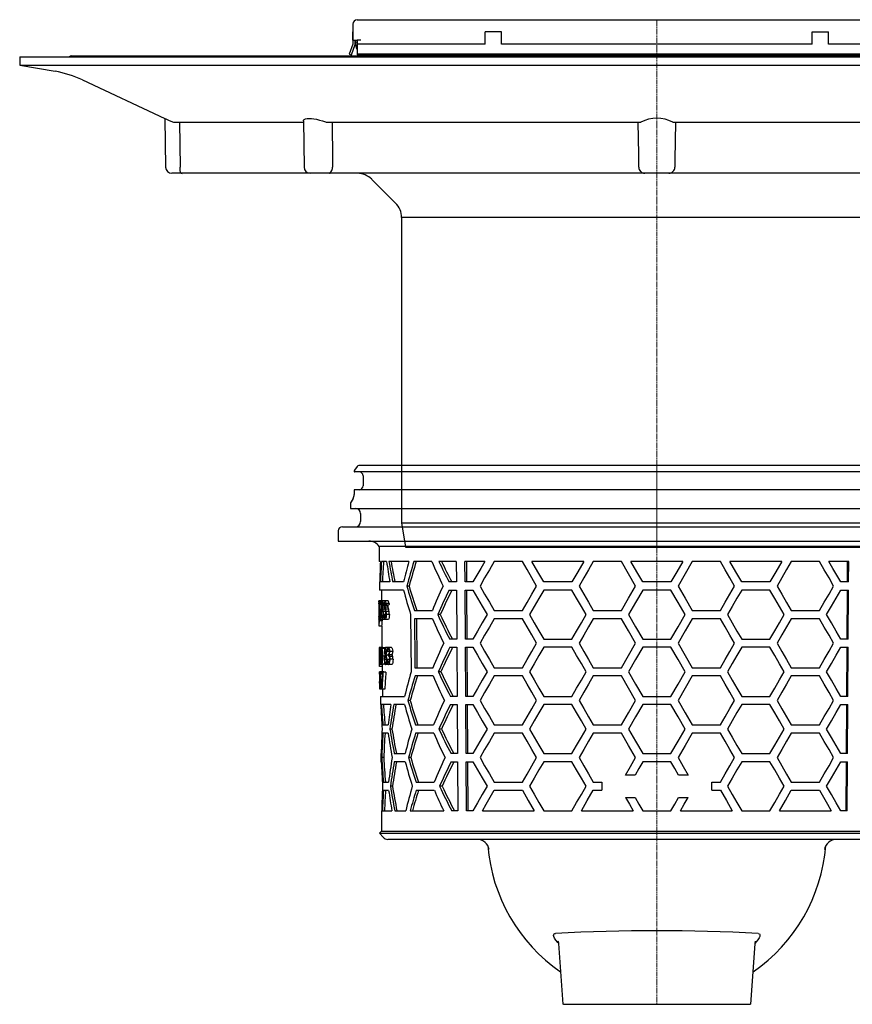
# Model space of a CAD drawing. Units: millimetres. Extents: x 2344 to 3656, y 39394 to 40281.
# Drawn here: x 3344 to 3548, y 39859 to 40100 of the extents above; entities that cross this region are included whole.
import ezdxf

# ---------------------------------------------------------------- set-up
doc = ezdxf.new("R2010")
doc.units = ezdxf.units.MM
doc.header["$LTSCALE"] = 0.4
doc.linetypes.add('MITTE2', pattern=[1.125, 0.75, -0.125, 0.125, -0.125])
doc.layers.add('KESSEL-System 125', color=7, linetype='Continuous')

# ---------------------------------------------------------------- blocks, each defined once
blk = doc.blocks.new('48963 - va')
at = {"layer": 'KESSEL-System 125'}
for p, q in [((-74.45, 128), (-74.45, 124.1)), ((-73.35, 129.1), (-72.45, 129.1)), ((-72.45, 129.1), (72.45, 129.1)), ((72.45, 129.1), (73.35, 129.1)), ((74.45, 128), (74.45, 124.1)), ((-74.45, 124.1), (-74.45, 126.1)), ((-38, 126.1), (-42, 126.1)), ((-42, 123.1), (-42, 126.1)), ((-38, 123.1), (-38, 126.1)), ((38, 123.1), (38, 126.1)), ((38, 126.1), (42, 126.1)), ((42, 123.1), (42, 126.1)), ((74.45, 124.1), (74.45, 126.1)), ((-74.45, 123.1), (-75.32, 120.7)), ((-74.76, 120.5), (-73.85, 122.99)), ((-74.45, 124.1), (-74.45, 123.1)), ((-74.24, 124.1), (-74.45, 124.1)), ((-74.24, 124.1), (-73.35, 124.1)), ((-73.85, 122.99), (-73.85, 124.1)), ((-73.71, 123.53), (-73.85, 122.99)), ((-73.7, 122.98), (-73.71, 124.1)), ((-72.45, 124.1), (-73.35, 124.1)), ((-73.35, 124.1), (-73.35, 123.1)), ((-42, 123.1), (-73.35, 123.1)), ((-73.35, 123.1), (-73.35, 120.7)), ((38, 123.1), (-38, 123.1)), ((73.35, 123.1), (42, 123.1)), ((73.35, 124.1), (72.45, 124.1)), ((73.35, 124.1), (73.35, 123.1)), ((73.35, 124.1), (74.24, 124.1)), ((73.35, 123.1), (73.35, 120.7)), ((73.71, 124.1), (73.7, 122.98)), ((73.71, 123.53), (73.85, 122.99)), ((73.85, 124.1), (73.85, 122.99)), ((73.85, 122.99), (74.76, 120.5)), ((74.45, 124.1), (74.24, 124.1)), ((74.45, 123.1), (74.45, 124.1)), ((75.32, 120.7), (74.45, 123.1)), ((-75.32, 120.7), (-74.76, 120.5)), ((73.35, 120.7), (-73.35, 120.7)), ((-73.35, 120.7), (-73.35, 120.5)), ((73.35, 120.5), (-73.35, 120.5)), ((-65.67, 120.5), (-65.22, 120.24)), ((44.53, 120.5), (44.53, 120.24)), ((65.22, 120.24), (65.67, 120.5)), ((73.35, 120.7), (73.35, 120.5)), ((74.76, 120.5), (75.32, 120.7)), ((-156, 120), (-155.96, 117.99)), ((-156, 120), (0, 120)), ((-143.35, 120.24), (143.35, 120.24)), ((0, 120), (156, 120)), ((155.96, 117.99), (156, 120)), ((-155.96, 117.99), (-147.34, 116.47)), ((-155.96, 117.99), (0, 117.99)), ((0, 117.99), (155.96, 117.99)), ((147.34, 116.47), (155.96, 117.99)), ((-140.62, 114.35), (-120.45, 104.95)), ((120.45, 104.95), (140.62, 114.35)), ((-120.46, 104.95), (-120.26, 92.97)), ((-118.35, 104), (-86.45, 104)), ((-116.91, 104), (-116.72, 92.97)), ((-86.55, 104.32), (-86.35, 92.97)), ((-80.92, 104), (-3.91, 104)), ((3.91, 104), (80.92, 104)), ((86.35, 92.97), (86.55, 104.31)), ((86.45, 104), (118.35, 104)), ((116.72, 92.97), (116.91, 104)), ((120.26, 92.97), (120.46, 104.95)), ((-116.25, 91.5), (-118.76, 91.5)), ((-84.3, 91.5), (-116.25, 91.5)), ((-80.11, 91.5), (-84.85, 91.5)), ((-2.96, 91.5), (-80.11, 91.5)), ((-69.78, 90.03), (-63.96, 84.21)), ((2.96, 91.5), (-2.96, 91.5)), ((80.11, 91.5), (2.96, 91.5)), ((63.96, 84.21), (69.78, 90.03)), ((84.85, 91.5), (80.11, 91.5)), ((116.25, 91.5), (84.3, 91.5)), ((118.76, 91.5), (116.25, 91.5)), ((-62.5, 80.68), (-62.5, 6)), ((62.5, 80.68), (-62.5, 80.68)), ((62.5, 6), (62.5, 80.68)), ((-62.5, 6), (-61.54, 0)), ((-62.5, 6), (0, 6)), ((0, 6), (62.5, 6)), ((61.54, 0), (62.5, 6)), ((-61.54, 0), (0, 0)), ((0, 0), (61.54, 0)), ((0, 0), (-60.89, 0)), ((60.89, 0), (0, 0))]:
    blk.add_line(p, q, dxfattribs=at)
at = {"layer": 'KESSEL-System 125', "color": 1, "linetype": 'MITTE2', "lineweight": 9, "ltscale": 0.1}
blk.add_line((0, 0), (0, 129.1), dxfattribs=at)
at = {"layer": 'KESSEL-System 125', "flags": 128}
for points in [[(-120.45, 104.95), (-120.46, 104.95), (-120.22, 104.84), (-119.57, 104.55), (-118.55, 104.09), (-118.35, 104)], [(-86.54, 104.32), (-86.51, 104.51), (-86.35, 104.71), (-86.04, 104.85), (-85.64, 104.93), (-85.13, 104.95), (-84.58, 104.92), (-83.95, 104.84), (-83.3, 104.72), (-82.6, 104.55), (-81.88, 104.34), (-81.16, 104.09), (-80.92, 104)], [(-79.45, 104), (-79.43, 94.77), (-79.43, 92.97)], [(-4.4, 92.97), (-4.44, 96.08), (-4.55, 104)], [(4.55, 104), (4.42, 94.77), (4.4, 92.97)], [(79.43, 92.97), (79.43, 96.08), (79.45, 104)], [(80.92, 104), (82.47, 104.51), (84, 104.85), (85.23, 104.95), (86.06, 104.84), (86.49, 104.55), (86.49, 104.31)], [(-80.11, 91.5), (-80.11, 91.5), (-79.98, 91.58), (-79.84, 91.78), (-79.71, 91.99)], [(79.71, 91.99), (79.84, 91.78), (79.98, 91.58), (80.11, 91.5), (80.11, 91.5)]]:
    blk.add_lwpolyline(points, dxfattribs=at)
at = {"layer": 'KESSEL-System 125'}
for centre, radius, start, end in [((-73.35, 128), 1.1, 90, 180), ((73.35, 128), 1.1, 0, 90), ((-71.2, 123), 2.5, 180.5, 210.769), ((71.2, 123), 2.5, 329.231, 359.5), ((-143.35, 119.74), 0.5, 90, 148.6677), ((143.35, 119.74), 0.5, 31.3323, 90), ((-152.03, 89.88), 27, 65, 80), ((152.03, 89.88), 27, 100, 115), ((0, 96.69), 8.29, 61.8373, 118.1627), ((267.84, -223.88), 360.35, 114.1426, 114.5096), ((-118.76, 93), 1.5, 181, 270), ((-148.92, 92.39), 32.2, 359.2889, 1.0374), ((-116.25, 91.97), 0.474, 177.8796, 269.4859), ((-84.85, 93), 1.5, 181, 270), ((-81.19, 92.94), 1.76, 327.2458, 0.9015), ((-2.94, 92.99), 1.46, 180.8571, 223.3764), ((-2.94, 92.89), 1.39, 220.2741, 268.9896), ((2.94, 92.89), 1.39, 271.0104, 319.7259), ((2.93, 93), 1.47, 316.6632, 359.1032), ((81.23, 92.95), 1.8, 179.4423, 212.4103), ((84.85, 93), 1.5, 270, 359), ((116.25, 91.97), 0.474, 270.5141, 2.1204), ((150.09, 92.39), 33.37, 178.9934, 180.6803), ((118.76, 93), 1.5, 270, 359), ((-73.32, 86.5), 5, 45, 90), ((73.32, 86.5), 5, 90, 135), ((-67.5, 80.68), 5, 0, 44.9759), ((67.5, 80.68), 5, 135.0241, 180)]:
    blk.add_arc(centre, radius, start, end, dxfattribs=at)
blk = doc.blocks.new('48383 - sa li')
at = {"layer": 'KESSEL-System 125'}
for p, q in [((72.96, 0), (-72.96, 0)), ((-74.12, -1.44), (-74.12, -1.45)), ((-73.37, -0.21), (-74.02, -1.15)), ((74.01, -1.55), (-74.01, -1.55)), ((-71.9, -2.55), (-71.9, -4.95)), ((-74.12, -6.05), (-74.12, -7.08)), ((74.01, -5.95), (-74.01, -5.95)), ((-75, -9.41), (-75, -10.5)), ((-74.38, -8.08), (-74.87, -8.91)), ((-75, -10.5), (75, -10.5)), ((-72.54, -11.75), (-72.54, -13.75)), ((-78, -16), (-78, -18.5)), ((-77, -15), (77, -15)), ((-78, -18.5), (78, -18.5)), ((-68.01, -19.82), (-67.97, -23.5)), ((68.01, -19.82), (-68.01, -19.82)), ((-67.68, -23.5), (-67.97, -23.5)), ((-66.16, -23.5), (-67.42, -23.5)), ((-60.7, -23.5), (-65.58, -23.5)), ((-55.08, -23.5), (-59.48, -23.5)), ((-49.11, -23.5), (-53.34, -23.5)), ((-49.11, -23.5), (-49.08, -28.5)), ((-42.13, -23.5), (-46.99, -23.5)), ((-46.96, -28.5), (-46.99, -23.5)), ((-46.64, -23.5), (-46.61, -28.5)), ((-32.9, -23.5), (-39.83, -23.5)), ((-17.89, -23.5), (-30.59, -23.5)), ((-8.66, -23.5), (-15.59, -23.5)), ((6.35, -23.5), (-6.35, -23.5)), ((15.59, -23.5), (8.66, -23.5)), ((30.59, -23.5), (17.89, -23.5)), ((39.83, -23.5), (32.9, -23.5)), ((46.99, -23.5), (42.13, -23.5)), ((46.64, -23.5), (46.61, -28.5)), ((46.96, -28.5), (46.99, -23.5)), ((-67.93, -28.5), (-67.91, -30.5)), ((-67.84, -28.5), (-67.93, -28.5)), ((-65.37, -28.5), (-67.68, -28.5)), ((-62.02, -28.5), (-64.68, -28.5)), ((-49.08, -28.5), (-50.87, -28.5)), ((-45.02, -28.5), (-46.96, -28.5)), ((-20.78, -28.5), (-27.7, -28.5)), ((3.46, -28.5), (-3.46, -28.5)), ((27.7, -28.5), (20.78, -28.5)), ((46.96, -28.5), (45.02, -28.5)), ((-62.01, -30.5), (-67.91, -30.5)), ((-67.41, -30.5), (-67.39, -33.16)), ((-60.66, -29.5), (-61.21, -29.5)), ((-50.85, -30.5), (-49.07, -30.5)), ((-49.07, -30.5), (-49, -42.5)), ((-46.95, -30.5), (-45.02, -30.5)), ((-46.88, -42.5), (-46.95, -30.5)), ((-46.6, -30.5), (-46.52, -42.5)), ((-20.78, -30.5), (-27.7, -30.5)), ((3.46, -30.5), (-3.46, -30.5)), ((27.7, -30.5), (20.78, -30.5)), ((45.02, -30.5), (46.95, -30.5)), ((46.6, -30.5), (46.52, -42.5)), ((46.88, -42.5), (46.95, -30.5)), ((-67.37, -33.16), (-68.07, -33.16)), ((-67.97, -33.23), (-68, -33.23)), ((-67.89, -33.23), (-67.97, -33.23)), ((-67.84, -33.23), (-67.89, -33.23)), ((-67.54, -33.23), (-67.84, -33.23)), ((-67.47, -33.23), (-67.54, -33.23)), ((-67.21, -33.23), (-67.47, -33.23)), ((-66.51, -33.16), (-67.14, -33.16)), ((-65.8, -33.16), (-66.51, -33.16)), ((-68.08, -34.1), (-68.06, -36.76)), ((-67.98, -35.43), (-68.07, -35.43)), ((-67.52, -35.27), (-67.83, -35.27)), ((-67.2, -35.37), (-67.45, -35.37)), ((-66.74, -34.29), (-67.22, -34.29)), ((-66.72, -34.68), (-67.2, -34.68)), ((-66.66, -35.13), (-67.09, -35.13)), ((-66.73, -34.16), (-67, -34.16)), ((-66.46, -35.75), (-66.94, -35.75)), ((-66.72, -33.78), (-66.93, -33.78)), ((-65.91, -34.29), (-66.62, -34.29)), ((-65.87, -34.68), (-66.59, -34.68)), ((-65.73, -35.13), (-66.45, -35.13)), ((-65.61, -34.16), (-66.33, -34.16)), ((-65.54, -35.75), (-66.26, -35.75)), ((-65.53, -33.78), (-66.25, -33.78)), ((-59.36, -35.5), (-54.95, -35.5)), ((-39.83, -35.5), (-32.9, -35.5)), ((-15.59, -35.5), (-8.66, -35.5)), ((8.66, -35.5), (15.59, -35.5)), ((32.9, -35.5), (39.83, -35.5)), ((-68.05, -37.93), (-68.04, -38.56)), ((-68.05, -37.93), (-68.05, -37.93)), ((-67.96, -37.93), (-68.05, -37.93)), ((-67.96, -37.62), (-68.03, -37.62)), ((-67.84, -36.71), (-67.94, -36.71)), ((-67.23, -38.06), (-67.93, -38.06)), ((-67.53, -36.29), (-67.81, -36.29)), ((-67.11, -37.69), (-67.67, -37.69)), ((-67, -36.69), (-67.27, -36.69)), ((-67.23, -37.69), (-67.23, -38.06)), ((-66.49, -37.69), (-67.11, -37.69)), ((-66.35, -36.43), (-66.9, -36.43)), ((-66.34, -36.69), (-66.69, -36.69)), ((-65.77, -37.69), (-66.49, -37.69)), ((-65.49, -36.43), (-66.21, -36.43)), ((-54.93, -37.5), (-59.34, -37.5)), ((-53.02, -36.5), (-53.65, -36.5)), ((-32.9, -37.5), (-39.83, -37.5)), ((-8.66, -37.5), (-15.59, -37.5)), ((15.59, -37.5), (8.66, -37.5)), ((39.83, -37.5), (32.9, -37.5)), ((-67.31, -39.31), (-68.01, -39.31)), ((-67.34, -39.31), (-67.29, -44.52)), ((-49, -42.5), (-50.71, -42.5)), ((-45.02, -42.5), (-46.88, -42.5)), ((-27.7, -42.5), (-20.78, -42.5)), ((-3.46, -42.5), (3.46, -42.5)), ((20.78, -42.5), (27.7, -42.5)), ((46.88, -42.5), (45.02, -42.5)), ((-67.82, -44.52), (-67.99, -44.52)), ((-67.99, -44.52), (-67.99, -44.52)), ((-67.98, -45.39), (-67.97, -46.45)), ((-67.12, -44.52), (-67.82, -44.52)), ((-67.45, -44.62), (-67.55, -44.62)), ((-67.5, -45.03), (-67.47, -45.03)), ((-66.75, -44.62), (-67.45, -44.62)), ((-66.57, -44.76), (-67.28, -44.76)), ((-66.27, -45.55), (-66.61, -45.55)), ((-65.74, -44.52), (-66.45, -44.52)), ((-65.47, -45.55), (-66.19, -45.55)), ((-66.02, -45.54), (-65.93, -45.54)), ((-65.5, -45.54), (-65.93, -45.54)), ((-65, -44.52), (-65.72, -44.52)), ((-64.66, -45.55), (-65.39, -45.55)), ((-50.69, -44.5), (-48.98, -44.5)), ((-48.98, -44.5), (-48.91, -56.5)), ((-46.86, -44.5), (-45.02, -44.5)), ((-46.79, -56.5), (-46.86, -44.5)), ((-46.51, -44.5), (-46.44, -56.5)), ((-20.78, -44.5), (-27.7, -44.5)), ((3.46, -44.5), (-3.46, -44.5)), ((27.7, -44.5), (20.78, -44.5)), ((45.02, -44.5), (46.86, -44.5)), ((46.51, -44.5), (46.44, -56.5)), ((46.79, -56.5), (46.86, -44.5)), ((-67.66, -46.63), (-67.9, -46.63)), ((-67.53, -46.62), (-67.62, -46.62)), ((-66.64, -46.67), (-67.08, -46.67)), ((-66.22, -47.5), (-66.64, -47.5)), ((-65.76, -46.39), (-66.31, -46.39)), ((-65.4, -47.45), (-66.12, -47.45)), ((-65.95, -47.54), (-66.04, -47.54)), ((-65.42, -47.54), (-65.95, -47.54)), ((-65.51, -48.09), (-65.86, -48.09)), ((-64.79, -46.38), (-65.51, -46.38)), ((-64.66, -46.72), (-65.39, -46.72)), ((-64.59, -47.43), (-65.31, -47.43)), ((-67.25, -49.18), (-67.94, -49.18)), ((-67.58, -50.52), (-67.88, -50.52)), ((-67.08, -48.72), (-67.78, -48.72)), ((-67.57, -50.52), (-67.58, -50.52)), ((-66.86, -50.52), (-67.57, -50.52)), ((-67.51, -48.62), (-67.36, -48.62)), ((-67.42, -48.21), (-67.48, -48.21)), ((-66.66, -48.62), (-67.36, -48.62)), ((-67.25, -48.72), (-67.24, -50.52)), ((-66.86, -50.52), (-66.86, -50.62)), ((-66.57, -48.56), (-66.66, -48.62)), ((-65.7, -48.72), (-66.42, -48.72)), ((-65.94, -48.28), (-66.19, -48.28)), ((-64.96, -48.72), (-65.69, -48.72)), ((-59.22, -49.5), (-54.8, -49.5)), ((-52.86, -50.5), (-53.5, -50.5)), ((-39.83, -49.5), (-32.9, -49.5)), ((-15.59, -49.5), (-8.66, -49.5)), ((8.66, -49.5), (15.59, -49.5)), ((32.9, -49.5), (39.83, -49.5)), ((-67.92, -52.87), (-67.91, -53.28)), ((-67.91, -52.87), (-67.92, -52.87)), ((-67.81, -52.62), (-67.9, -52.62)), ((-67.69, -52.62), (-67.79, -52.62)), ((-67.05, -50.62), (-67.4, -50.62)), ((-67.4, -51.03), (-67.14, -51.03)), ((-66.34, -50.62), (-67.05, -50.62)), ((-54.78, -51.5), (-59.2, -51.5)), ((-32.9, -51.5), (-39.83, -51.5)), ((-8.66, -51.5), (-15.59, -51.5)), ((15.59, -51.5), (8.66, -51.5)), ((39.83, -51.5), (32.9, -51.5)), ((-67.91, -53.28), (-67.91, -53.28)), ((-67.32, -54.72), (-67.85, -54.72)), ((-67.74, -53.69), (-67.58, -53.69)), ((-67.58, -53.28), (-67.69, -53.28)), ((-67.57, -54.62), (-67.53, -54.62)), ((-67.49, -53.28), (-67.54, -53.28)), ((-67.54, -53.69), (-67.49, -53.69)), ((-67.35, -54.62), (-67.53, -54.62)), ((-67.29, -53.28), (-67.49, -53.28)), ((-67.31, -53.69), (-67.49, -53.69)), ((-66.61, -54.72), (-67.32, -54.72)), ((-67.2, -54.72), (-67.19, -56.5)), ((-67.69, -56.5), (-67.67, -58.5)), ((-67.69, -56.5), (-61.76, -56.5)), ((-60.38, -57.5), (-60.94, -57.5)), ((-48.91, -56.5), (-50.55, -56.5)), ((-45.02, -56.5), (-46.79, -56.5)), ((-27.7, -56.5), (-20.78, -56.5)), ((-3.46, -56.5), (3.46, -56.5)), ((20.78, -56.5), (27.7, -56.5)), ((46.79, -56.5), (45.02, -56.5)), ((-67.58, -58.5), (-67.67, -58.5)), ((-65.1, -58.5), (-67.42, -58.5)), ((-61.74, -58.5), (-64.4, -58.5)), ((-50.52, -58.5), (-48.9, -58.5)), ((-48.9, -58.5), (-48.82, -70.5)), ((-46.78, -58.5), (-45.02, -58.5)), ((-46.7, -70.5), (-46.78, -58.5)), ((-46.42, -58.5), (-46.35, -70.5)), ((-20.78, -58.5), (-27.7, -58.5)), ((3.46, -58.5), (-3.46, -58.5)), ((27.7, -58.5), (20.78, -58.5)), ((45.02, -58.5), (46.78, -58.5)), ((46.42, -58.5), (46.35, -70.5)), ((46.7, -70.5), (46.78, -58.5)), ((-67.07, -63.5), (-65.8, -63.5)), ((-64.84, -64.5), (-65.36, -64.5)), ((-59.08, -63.5), (-54.65, -63.5)), ((-52.71, -64.5), (-53.34, -64.5)), ((-39.83, -63.5), (-32.9, -63.5)), ((-15.59, -63.5), (-8.66, -63.5)), ((8.66, -63.5), (15.59, -63.5)), ((32.9, -63.5), (39.83, -63.5)), ((-65.79, -65.5), (-67.05, -65.5)), ((-54.63, -65.5), (-59.06, -65.5)), ((-32.9, -65.5), (-39.83, -65.5)), ((-8.66, -65.5), (-15.59, -65.5)), ((15.59, -65.5), (8.66, -65.5)), ((39.83, -65.5), (32.9, -65.5)), ((-67.56, -70.5), (-67.55, -72.5)), ((-67.56, -70.5), (-67.47, -70.5)), ((-66.85, -71.5), (-67.35, -71.5)), ((-64.29, -70.5), (-61.62, -70.5)), ((-60.25, -71.5), (-60.8, -71.5)), ((-48.82, -70.5), (-50.38, -70.5)), ((-45.02, -70.5), (-46.7, -70.5)), ((-27.7, -70.5), (-20.78, -70.5)), ((-3.46, -70.5), (3.46, -70.5)), ((20.78, -70.5), (27.7, -70.5)), ((46.7, -70.5), (45.02, -70.5)), ((-67.46, -72.5), (-67.55, -72.5)), ((-61.6, -72.5), (-64.27, -72.5)), ((-50.36, -72.5), (-48.81, -72.5)), ((-48.81, -72.5), (-48.74, -84.5)), ((-46.69, -72.5), (-45.02, -72.5)), ((-46.62, -84.5), (-46.69, -72.5)), ((-46.34, -72.5), (-46.26, -84.5)), ((-20.78, -72.5), (-27.7, -72.5)), ((3.46, -72.5), (-3.46, -72.5)), ((27.7, -72.5), (20.78, -72.5)), ((45.02, -72.5), (46.69, -72.5)), ((46.34, -72.5), (46.26, -84.5)), ((46.62, -84.5), (46.69, -72.5)), ((-5.34, -75.75), (-7.65, -75.75)), ((7.65, -75.75), (5.34, -75.75)), ((-66.94, -77.5), (-65.68, -77.5)), ((-66.93, -79.5), (-65.66, -79.5)), ((-64.72, -78.5), (-65.24, -78.5)), ((-58.94, -77.5), (-54.5, -77.5)), ((-58.92, -79.5), (-54.48, -79.5)), ((-52.55, -78.5), (-53.19, -78.5)), ((-39.83, -77.5), (-32.9, -77.5)), ((-39.83, -79.5), (-32.9, -79.5)), ((-15.59, -77.5), (-13.48, -77.5)), ((-15.59, -79.5), (-13.48, -79.5)), ((-13.48, -77.5), (-13.5, -77.75)), ((-13.5, -77.75), (-13.5, -79.25)), ((-13.5, -79.25), (-13.48, -79.5)), ((13.5, -77.75), (13.48, -77.5)), ((13.48, -77.5), (15.59, -77.5)), ((13.48, -79.5), (13.5, -79.25)), ((13.48, -79.5), (15.59, -79.5)), ((13.5, -79.25), (13.5, -77.75)), ((32.9, -77.5), (39.83, -77.5)), ((32.9, -79.5), (39.83, -79.5)), ((-7.65, -81.25), (-5.34, -81.25)), ((5.34, -81.25), (7.65, -81.25)), ((-67.44, -84.5), (-67.4, -89.52)), ((-67.44, -84.5), (-67.35, -84.5)), ((-67.19, -84.5), (-64.86, -84.5)), ((-64.16, -84.5), (-61.49, -84.5)), ((-60.39, -84.5), (-52.19, -84.5)), ((-48.74, -84.5), (-50.22, -84.5)), ((-45.02, -84.5), (-46.62, -84.5)), ((-42.72, -84.5), (-30.01, -84.5)), ((-27.7, -84.5), (-20.78, -84.5)), ((-18.48, -84.5), (-5.77, -84.5)), ((-3.46, -84.5), (3.46, -84.5)), ((5.77, -84.5), (18.48, -84.5)), ((20.78, -84.5), (27.7, -84.5)), ((30.01, -84.5), (42.72, -84.5)), ((46.62, -84.5), (45.02, -84.5)), ((-67.4, -89.52), (-67.89, -90.01)), ((-67.89, -90.01), (-67.01, -91)), ((-67.89, -90.01), (67.89, -90.01)), ((-67.4, -89.52), (67.4, -89.52)), ((65.89, -91.5), (-65.89, -91.5)), ((-52.91, -91.5), (-64.84, -91.5)), ((-43.76, -91.5), (-43.86, -91.5)), ((-24.08, -116.98), (-23, -131.87)), ((-22.85, -131.87), (-22.99, -131.87)), ((-22.85, -131.87), (22.85, -131.87)), ((23, -131.87), (22.85, -131.87))]:
    blk.add_line(p, q, dxfattribs=at)
at = {"layer": 'KESSEL-System 125', "color": 1, "linetype": 'MITTE2', "lineweight": 9, "ltscale": 0.1}
blk.add_line((0, 0), (0, -131.87), dxfattribs=at)
at = {"layer": 'KESSEL-System 125', "flags": 128}
for points in [[(-42.13, -23.5), (-43.11, -25.19), (-44.07, -26.86), (-45.02, -28.5)], [(-39.83, -23.5), (-41, -25.53), (-42.16, -27.53), (-43.29, -29.5)], [(-29.44, -29.5), (-30.6, -27.48), (-31.76, -25.48), (-32.9, -23.5)], [(-27.7, -28.5), (-29.16, -25.99), (-30.59, -23.5)], [(-17.89, -23.5), (-19.34, -26.01), (-20.78, -28.5)], [(-15.59, -23.5), (-16.75, -25.51), (-17.9, -27.51), (-19.05, -29.5)], [(-5.2, -29.5), (-6.93, -26.5), (-8.66, -23.5)], [(-3.46, -28.5), (-4.91, -26), (-6.35, -23.5)], [(6.35, -23.5), (4.91, -26), (3.46, -28.5)], [(8.66, -23.5), (6.93, -26.5), (5.2, -29.5)], [(19.05, -29.5), (17.9, -27.51), (16.75, -25.51), (15.59, -23.5)], [(20.78, -28.5), (19.34, -26.01), (17.89, -23.5)], [(30.59, -23.5), (29.16, -25.99), (27.7, -28.5)], [(32.9, -23.5), (31.76, -25.48), (30.6, -27.48), (29.44, -29.5)], [(43.29, -29.5), (42.16, -27.53), (41, -25.53), (39.83, -23.5)], [(45.02, -28.5), (44.07, -26.86), (43.11, -25.19), (42.13, -23.5)], [(-45.02, -30.5), (-43.88, -32.46), (-42.73, -34.46), (-41.55, -36.5)], [(-43.29, -29.5), (-42.16, -31.47), (-41, -33.47), (-39.83, -35.5)], [(-32.9, -35.5), (-31.76, -33.52), (-30.6, -31.52), (-29.44, -29.5)], [(-27.7, -30.5), (-28.87, -32.52), (-30.02, -34.52), (-31.17, -36.5)], [(-17.31, -36.5), (-18.47, -34.49), (-19.63, -32.49), (-20.78, -30.5)], [(-19.05, -29.5), (-17.9, -31.49), (-16.75, -33.49), (-15.59, -35.5)], [(-8.66, -35.5), (-6.93, -32.5), (-5.2, -29.5)], [(-3.46, -30.5), (-5.2, -33.5), (-6.93, -36.5)], [(6.93, -36.5), (5.2, -33.5), (3.46, -30.5)], [(5.2, -29.5), (6.93, -32.5), (8.66, -35.5)], [(15.59, -35.5), (16.75, -33.49), (17.9, -31.49), (19.05, -29.5)], [(20.78, -30.5), (19.63, -32.49), (18.47, -34.49), (17.31, -36.5)], [(31.17, -36.5), (30.02, -34.52), (28.87, -32.52), (27.7, -30.5)], [(29.44, -29.5), (30.6, -31.52), (31.76, -33.52), (32.9, -35.5)], [(39.83, -35.5), (41, -33.47), (42.16, -31.47), (43.29, -29.5)], [(41.55, -36.5), (42.73, -34.46), (43.88, -32.46), (45.02, -30.5)], [(-68, -33.23), (-67.99, -33.9), (-67.99, -34)], [(-67.94, -36.71), (-67.94, -36.28), (-67.97, -33.23)], [(-67.89, -33.23), (-67.87, -35.07), (-67.87, -35.33)], [(-67.83, -35.27), (-67.83, -35.01), (-67.84, -33.23)], [(-67.54, -33.23), (-67.53, -35.01), (-67.52, -35.27)], [(-67.45, -35.37), (-67.45, -35.1), (-67.47, -33.23)], [(-67.37, -33.16), (-67.35, -33.21), (-67.35, -33.23)], [(-67.22, -34.29), (-67.22, -34.07), (-67.2, -33.88), (-67.18, -33.75), (-67.14, -33.7), (-67.13, -33.69)], [(-66.62, -34.29), (-66.62, -34.07), (-66.6, -33.88), (-66.56, -33.76), (-66.52, -33.7), (-66.51, -33.69)], [(-65.91, -34.16), (-65.91, -34.24), (-65.91, -34.29)], [(-67.96, -37.68), (-67.97, -37.66), (-67.98, -37.62)], [(-67.97, -36.78), (-67.96, -36.89), (-67.96, -37.01)], [(-67.32, -37.1), (-67.25, -37.47), (-67.16, -37.67), (-67.11, -37.69)], [(-66.99, -36.45), (-67, -36.72), (-67.03, -36.92), (-67.06, -37.07), (-67.1, -37.15), (-67.12, -37.16)], [(-66.76, -37.1), (-66.71, -37.33), (-66.65, -37.52), (-66.54, -37.68), (-66.49, -37.69)], [(-66.33, -36.45), (-66.35, -36.72), (-66.38, -36.92), (-66.42, -37.06), (-66.47, -37.15), (-66.5, -37.16)], [(-65.49, -36.43), (-65.5, -36.86), (-65.55, -37.24), (-65.62, -37.5), (-65.71, -37.67), (-65.77, -37.69)], [(-60.28, -36.5), (-60.21, -43.59), (-60.14, -50.5)], [(-59.34, -37.5), (-59.24, -47.98), (-59.22, -49.5)], [(-58.65, -49.5), (-58.66, -48.01), (-58.77, -37.5)], [(-41.55, -36.5), (-42.73, -38.54), (-43.88, -40.54), (-45.02, -42.5)], [(-39.83, -37.5), (-41, -39.53), (-42.16, -41.53), (-43.29, -43.5)], [(-29.44, -43.5), (-30.6, -41.48), (-31.76, -39.48), (-32.9, -37.5)], [(-31.17, -36.5), (-30.02, -38.48), (-28.87, -40.48), (-27.7, -42.5)], [(-20.78, -42.5), (-19.63, -40.51), (-18.47, -38.51), (-17.31, -36.5)], [(-15.59, -37.5), (-16.75, -39.51), (-17.9, -41.51), (-19.05, -43.5)], [(-5.2, -43.5), (-6.93, -40.5), (-8.66, -37.5)], [(-6.93, -36.5), (-5.2, -39.5), (-3.46, -42.5)], [(3.46, -42.5), (5.2, -39.5), (6.93, -36.5)], [(8.66, -37.5), (6.93, -40.5), (5.2, -43.5)], [(19.05, -43.5), (17.9, -41.51), (16.75, -39.51), (15.59, -37.5)], [(17.31, -36.5), (18.47, -38.51), (19.63, -40.51), (20.78, -42.5)], [(27.7, -42.5), (28.87, -40.48), (30.02, -38.48), (31.17, -36.5)], [(32.9, -37.5), (31.76, -39.48), (30.6, -41.48), (29.44, -43.5)], [(43.29, -43.5), (42.16, -41.53), (41, -39.53), (39.83, -37.5)], [(45.02, -42.5), (43.88, -40.54), (42.73, -38.54), (41.55, -36.5)], [(-67.55, -44.62), (-67.52, -48.12), (-67.51, -48.62)], [(-67.48, -48.21), (-67.48, -47.81), (-67.5, -45.03)], [(-67.12, -44.52), (-67.09, -44.55), (-67.07, -44.62)], [(-66.61, -45.55), (-66.61, -45.37), (-66.59, -45.22), (-66.56, -45.06), (-66.51, -44.96), (-66.45, -44.93)], [(-66.19, -45.55), (-66.21, -45.22), (-66.25, -44.92), (-66.31, -44.7), (-66.38, -44.55), (-66.45, -44.52)], [(-66.45, -44.93), (-66.36, -45), (-66.32, -45.13), (-66.28, -45.32), (-66.27, -45.49), (-66.27, -45.54)], [(-66.27, -45.54), (-66.28, -45.75), (-66.3, -45.93), (-66.34, -46.08), (-66.4, -46.19), (-66.44, -46.21)], [(-65.72, -44.52), (-65.83, -44.59), (-65.92, -44.81), (-65.98, -45.12), (-66.02, -45.54)], [(-65.93, -45.54), (-65.86, -45.14), (-65.81, -44.99), (-65.74, -44.93), (-65.72, -44.93)], [(-65.49, -45.55), (-65.5, -45.73), (-65.52, -45.89), (-65.56, -46.01), (-65.65, -46.15), (-65.76, -46.21)], [(-65.39, -45.55), (-65.41, -45.22), (-65.46, -44.93), (-65.54, -44.7), (-65.65, -44.54), (-65.72, -44.52)], [(-65.72, -44.93), (-65.62, -44.99), (-65.55, -45.12), (-65.52, -45.28), (-65.5, -45.43), (-65.49, -45.55)], [(-65, -44.52), (-64.87, -44.6), (-64.77, -44.8), (-64.7, -45.12), (-64.66, -45.46), (-64.66, -45.55)], [(-45.02, -44.5), (-43.88, -46.46), (-42.73, -48.46), (-41.55, -50.5)], [(-43.29, -43.5), (-42.16, -45.47), (-41, -47.47), (-39.83, -49.5)], [(-32.9, -49.5), (-31.76, -47.52), (-30.6, -45.52), (-29.44, -43.5)], [(-27.7, -44.5), (-28.87, -46.52), (-30.02, -48.52), (-31.17, -50.5)], [(-17.31, -50.5), (-18.47, -48.49), (-19.63, -46.49), (-20.78, -44.5)], [(-19.05, -43.5), (-17.9, -45.49), (-16.75, -47.49), (-15.59, -49.5)], [(-8.66, -49.5), (-6.93, -46.5), (-5.2, -43.5)], [(-3.46, -44.5), (-5.2, -47.5), (-6.93, -50.5)], [(6.93, -50.5), (5.2, -47.5), (3.46, -44.5)], [(5.2, -43.5), (6.93, -46.5), (8.66, -49.5)], [(15.59, -49.5), (16.75, -47.49), (17.9, -45.49), (19.05, -43.5)], [(20.78, -44.5), (19.63, -46.49), (18.47, -48.49), (17.31, -50.5)], [(31.17, -50.5), (30.02, -48.52), (28.87, -46.52), (27.7, -44.5)], [(29.44, -43.5), (30.6, -45.52), (31.76, -47.52), (32.9, -49.5)], [(39.83, -49.5), (41, -47.47), (42.16, -45.47), (43.29, -43.5)], [(41.55, -50.5), (42.73, -48.46), (43.88, -46.46), (45.02, -44.5)], [(-66.71, -47.49), (-66.69, -47.9), (-66.65, -48.27), (-66.57, -48.56), (-66.5, -48.69), (-66.42, -48.72)], [(-66.64, -47.5), (-66.63, -47.23), (-66.61, -46.99), (-66.55, -46.77), (-66.49, -46.64), (-66.43, -46.62)], [(-66.42, -48.31), (-66.51, -48.25), (-66.57, -48.12), (-66.61, -47.9), (-66.63, -47.64), (-66.64, -47.5)], [(-66.21, -47.46), (-66.21, -47.72), (-66.24, -47.95), (-66.29, -48.14), (-66.35, -48.26), (-66.42, -48.31)], [(-66.04, -47.54), (-65.98, -48.1), (-65.92, -48.42), (-65.83, -48.62), (-65.72, -48.71), (-65.69, -48.72)], [(-65.69, -48.31), (-65.74, -48.29), (-65.79, -48.25), (-65.86, -48.09)], [(-65.76, -46.21), (-65.76, -46.42), (-65.76, -46.62)], [(-65.76, -46.62), (-65.64, -46.67), (-65.54, -46.79), (-65.47, -46.97), (-65.43, -47.22), (-65.42, -47.46)], [(-65.69, -48.72), (-65.6, -48.69), (-65.52, -48.6), (-65.42, -48.36), (-65.35, -48), (-65.32, -47.58), (-65.31, -47.43)], [(-65.42, -47.46), (-65.43, -47.72), (-65.46, -47.94), (-65.52, -48.16), (-65.6, -48.28), (-65.69, -48.31)], [(-64.59, -47.43), (-64.6, -47.86), (-64.66, -48.24), (-64.75, -48.52), (-64.86, -48.68), (-64.96, -48.72)], [(-67.54, -53.28), (-67.55, -52.94), (-67.57, -50.52)], [(-67.03, -48.62), (-67.05, -48.69), (-67.08, -48.72)], [(-41.55, -50.5), (-42.73, -52.54), (-43.88, -54.54), (-45.02, -56.5)], [(-31.17, -50.5), (-30.02, -52.48), (-28.87, -54.48), (-27.7, -56.5)], [(-20.78, -56.5), (-19.63, -54.51), (-18.47, -52.51), (-17.31, -50.5)], [(-6.93, -50.5), (-5.2, -53.5), (-3.46, -56.5)], [(3.46, -56.5), (5.2, -53.5), (6.93, -50.5)], [(17.31, -50.5), (18.47, -52.51), (19.63, -54.51), (20.78, -56.5)], [(27.7, -56.5), (28.87, -54.48), (30.02, -52.48), (31.17, -50.5)], [(45.02, -56.5), (43.88, -54.54), (42.73, -52.54), (41.55, -50.5)], [(-67.91, -51.03), (-67.91, -50.92), (-67.92, -50.62)], [(-67.91, -53.28), (-67.91, -53.18), (-67.91, -52.87)], [(-67.6, -51.55), (-67.58, -53.07), (-67.58, -53.28)], [(-67.4, -50.62), (-67.4, -50.82), (-67.4, -51.03)], [(-39.83, -51.5), (-41, -53.53), (-42.16, -55.53), (-43.29, -57.5)], [(-29.44, -57.5), (-30.6, -55.48), (-31.76, -53.48), (-32.9, -51.5)], [(-15.59, -51.5), (-16.75, -53.51), (-17.9, -55.51), (-19.05, -57.5)], [(-5.2, -57.5), (-6.93, -54.5), (-8.66, -51.5)], [(8.66, -51.5), (6.93, -54.5), (5.2, -57.5)], [(19.05, -57.5), (17.9, -55.51), (16.75, -53.51), (15.59, -51.5)], [(32.9, -51.5), (31.76, -53.48), (30.6, -55.48), (29.44, -57.5)], [(43.29, -57.5), (42.16, -55.53), (41, -53.53), (39.83, -51.5)], [(-67.58, -53.69), (-67.57, -54.39), (-67.57, -54.62)], [(-67.53, -54.62), (-67.53, -54.39), (-67.54, -53.69)], [(-67.49, -53.69), (-67.49, -53.49), (-67.49, -53.28)], [(-43.29, -57.5), (-42.16, -59.47), (-41, -61.47), (-39.83, -63.5)], [(-32.9, -63.5), (-31.76, -61.52), (-30.6, -59.52), (-29.44, -57.5)], [(-19.05, -57.5), (-17.9, -59.49), (-16.75, -61.49), (-15.59, -63.5)], [(-8.66, -63.5), (-6.93, -60.5), (-5.2, -57.5)], [(5.2, -57.5), (6.93, -60.5), (8.66, -63.5)], [(15.59, -63.5), (16.75, -61.49), (17.9, -59.49), (19.05, -57.5)], [(29.44, -57.5), (30.6, -59.52), (31.76, -61.52), (32.9, -63.5)], [(39.83, -63.5), (41, -61.47), (42.16, -59.47), (43.29, -57.5)], [(-45.02, -58.5), (-43.88, -60.46), (-42.73, -62.46), (-41.55, -64.5)], [(-27.7, -58.5), (-28.87, -60.52), (-30.02, -62.52), (-31.17, -64.5)], [(-17.31, -64.5), (-18.47, -62.49), (-19.63, -60.49), (-20.78, -58.5)], [(-3.46, -58.5), (-5.2, -61.5), (-6.93, -64.5)], [(6.93, -64.5), (5.2, -61.5), (3.46, -58.5)], [(20.78, -58.5), (19.63, -60.49), (18.47, -62.49), (17.31, -64.5)], [(31.17, -64.5), (30.02, -62.52), (28.87, -60.52), (27.7, -58.5)], [(41.55, -64.5), (42.73, -62.46), (43.88, -60.46), (45.02, -58.5)], [(-41.55, -64.5), (-42.73, -66.54), (-43.88, -68.54), (-45.02, -70.5)], [(-31.17, -64.5), (-30.02, -66.48), (-28.87, -68.48), (-27.7, -70.5)], [(-20.78, -70.5), (-19.63, -68.51), (-18.47, -66.51), (-17.31, -64.5)], [(-6.93, -64.5), (-5.2, -67.5), (-3.46, -70.5)], [(3.46, -70.5), (5.2, -67.5), (6.93, -64.5)], [(17.31, -64.5), (18.47, -66.51), (19.63, -68.51), (20.78, -70.5)], [(27.7, -70.5), (28.87, -68.48), (30.02, -66.48), (31.17, -64.5)], [(45.02, -70.5), (43.88, -68.54), (42.73, -66.54), (41.55, -64.5)], [(-39.83, -65.5), (-41, -67.53), (-42.16, -69.53), (-43.29, -71.5)], [(-29.44, -71.5), (-30.6, -69.48), (-31.76, -67.48), (-32.9, -65.5)], [(-15.59, -65.5), (-16.75, -67.51), (-17.9, -69.51), (-19.05, -71.5)], [(-5.2, -71.5), (-6.93, -68.5), (-8.66, -65.5)], [(8.66, -65.5), (6.93, -68.5), (5.2, -71.5)], [(19.05, -71.5), (17.9, -69.51), (16.75, -67.51), (15.59, -65.5)], [(32.9, -65.5), (31.76, -67.48), (30.6, -69.48), (29.44, -71.5)], [(43.29, -71.5), (42.16, -69.53), (41, -67.53), (39.83, -65.5)], [(-43.29, -71.5), (-42.16, -73.47), (-41, -75.47), (-39.83, -77.5)], [(-32.9, -77.5), (-31.76, -75.52), (-30.6, -73.52), (-29.44, -71.5)], [(-19.05, -71.5), (-17.9, -73.49), (-16.75, -75.49), (-15.59, -77.5)], [(-7.65, -75.75), (-6.42, -73.63), (-5.2, -71.5)], [(5.2, -71.5), (6.42, -73.63), (7.65, -75.75)], [(15.59, -77.5), (16.75, -75.49), (17.9, -73.49), (19.05, -71.5)], [(29.44, -71.5), (30.6, -73.52), (31.76, -75.52), (32.9, -77.5)], [(39.83, -77.5), (41, -75.47), (42.16, -73.47), (43.29, -71.5)], [(-45.02, -72.5), (-43.88, -74.46), (-42.73, -76.46), (-41.55, -78.5)], [(-27.7, -72.5), (-28.87, -74.52), (-30.02, -76.52), (-31.17, -78.5)], [(-17.31, -78.5), (-18.47, -76.49), (-19.63, -74.49), (-20.78, -72.5)], [(-3.46, -72.5), (-4.4, -74.13), (-5.34, -75.75)], [(5.34, -75.75), (4.4, -74.13), (3.46, -72.5)], [(20.78, -72.5), (19.63, -74.49), (18.47, -76.49), (17.31, -78.5)], [(31.17, -78.5), (30.02, -76.52), (28.87, -74.52), (27.7, -72.5)], [(41.55, -78.5), (42.73, -76.46), (43.88, -74.46), (45.02, -72.5)], [(-41.55, -78.5), (-42.73, -80.54), (-43.88, -82.54), (-45.02, -84.5)], [(-42.72, -84.5), (-41.77, -82.86), (-40.8, -81.19), (-39.83, -79.5)], [(-32.9, -79.5), (-31.47, -81.98), (-30.01, -84.5)], [(-31.17, -78.5), (-30.02, -80.48), (-28.87, -82.48), (-27.7, -84.5)], [(-20.78, -84.5), (-19.63, -82.51), (-18.47, -80.51), (-17.31, -78.5)], [(-18.48, -84.5), (-17.04, -82.01), (-15.59, -79.5)], [(15.59, -79.5), (17.04, -82.01), (18.48, -84.5)], [(17.31, -78.5), (18.47, -80.51), (19.63, -82.51), (20.78, -84.5)], [(27.7, -84.5), (28.87, -82.48), (30.02, -80.48), (31.17, -78.5)], [(30.01, -84.5), (31.47, -81.98), (32.9, -79.5)], [(39.83, -79.5), (40.8, -81.19), (41.77, -82.86), (42.72, -84.5)], [(45.02, -84.5), (43.88, -82.54), (42.73, -80.54), (41.55, -78.5)], [(-7.65, -81.25), (-6.71, -82.87), (-5.77, -84.5)], [(-5.34, -81.25), (-4.4, -82.87), (-3.46, -84.5)], [(3.46, -84.5), (4.4, -82.87), (5.34, -81.25)], [(5.77, -84.5), (6.71, -82.87), (7.65, -81.25)], [(-24.1, -116.87), (-24.25, -116.71), (-24.7, -116.17), (-25.03, -115.65), (-25.19, -115.3), (-25.26, -114.99), (-25.24, -114.8), (-25.15, -114.65), (-25, -114.55), (-24.78, -114.51)], [(24.78, -114.51), (25.12, -114.62), (25.23, -114.76), (25.26, -114.95), (25.21, -115.24), (25.07, -115.57), (24.77, -116.06), (24.36, -116.58), (24.1, -116.87)], [(-24.2, -116.46), (-24.2, -116.45), (-24.18, -116.5), (-24.15, -116.6), (-24.11, -116.76), (-24.08, -116.98)], [(22.99, -131.87), (24.08, -117.03), (24.08, -116.98)], [(24.08, -116.97), (24.08, -116.97), (24.11, -116.75), (24.15, -116.6), (24.18, -116.5), (24.2, -116.45), (24.2, -116.46)]]:
    blk.add_lwpolyline(points, dxfattribs=at)
at = {"layer": 'KESSEL-System 125'}
for centre, radius, start, end in [((-72.96, -0.5), 0.5, 90, 145), ((-73.61, -1.44), 0.5, 145, 180), ((-74.01, -1.45), 0.1, 180, 270), ((-72.9, -2.55), 1, 0, 90), ((-76.11, -7.08), 2, 330, 0), ((-74.01, -6.05), 0.1, 90, 180), ((-72.9, -4.95), 1, 270, 0), ((-74, -9.41), 1, 150, 180), ((-73.79, -11.75), 1.25, 0, 90), ((-73.79, -13.75), 1.25, 270, 0), ((-77, -16), 1, 90, 180), ((-70.49, -21.5), 3, 34.0573, 90), ((96.64, -71.77), 163.41, 162.8193, 165.0089), ((95.37, -71.67), 161.62, 162.6588, 164.8743), ((65.98, 28.29), 131.67, 203.1622, 206.0339), ((60.17, 29.48), 125.27, 205.0208, 207.572), ((58.78, 29.16), 123.29, 205.2819, 207.8803), ((98.01, 12.28), 165.64, 194.9679, 197.1276), ((93.85, 15.02), 161.33, 196.0205, 198.2505), ((92.61, 14.9), 159.57, 196.1556, 198.4121), ((68.32, -85.71), 133.11, 155.0219, 157.8399), ((63.2, -87.41), 127.46, 153.4821, 156.4592), ((61.78, -87.12), 125.46, 153.1742, 156.2055), ((-60.25, -33.75), 7.84, 175.6286, 182.5187), ((-49.84, -34.67), 18.25, 176.9466, 182.4059), ((-72.64, -33.99), 4.65, 359.887, 10.3401), ((-82.18, -35.23), 14.2, 359.2981, 6.1963), ((-65.16, -34.03), 2.17, 156.1422, 187.2752), ((-68, -33.79), 1.07, 0.3208, 36.0331), ((-67.94, -34.19), 0.948, 1.7522, 31.1721), ((-65.01, -34.04), 1.74, 149.385, 188.6837), ((-67.17, -33.8), 0.916, 1.0806, 44.401), ((-67.13, -34.19), 0.799, 2.7298, 38.6996), ((-66.56, -33.85), 1.03, 3.7124, 42.2062), ((-45.59, -35.73), 22.48, 179.2399, 183.4387), ((-77.27, -35.95), 9.31, 353.0103, 3.3563), ((-62.9, -36.1), 5.03, 171.186, 198.519), ((-21.38, -35.04), 46.44, 180.2781, 181.543), ((-72.99, -36.03), 5.58, 342.6017, 6.7694), ((-106.59, -35.73), 39.07, 359.115, 0.682), ((-60.55, -34.28), 6.76, 180.2484, 185.9856), ((-64.07, -34.62), 3.22, 186.519, 197.4194), ((-64.04, -34.26), 3.18, 180.3714, 187.5564), ((-64.62, -34.3), 2.6, 188.4055, 198.6546), ((-69.94, -36.55), 2.96, 10.1242, 19.1754), ((-70.51, -36.27), 3.61, 8.3361, 18.3825), ((-69.97, -36.45), 2.97, 0.0601, 8.1499), ((-72.41, -36.45), 5.52, 0.1842, 7.2413), ((-61.61, -34.29), 5.13, 180.178, 187.752), ((-64.1, -34.59), 2.62, 188.5883, 202.1819), ((-64.18, -34.27), 2.45, 180.3503, 189.7187), ((-64.49, -34.28), 2.14, 190.8836, 203.5813), ((-68.7, -36.56), 2.39, 12.8207, 24.2656), ((-69.13, -36.28), 2.91, 10.4836, 23.1583), ((-68.66, -36.45), 2.33, 359.9465, 10.3036), ((-70.59, -36.44), 4.38, 0.1394, 9.0376), ((-63.49, -34.27), 2.42, 180.3426, 189.8244), ((-63.63, -34.23), 2.29, 191.4566, 203.351), ((-68.35, -36.27), 2.85, 10.5185, 23.4612), ((-69.81, -36.44), 4.32, 0.1217, 9.1454), ((-60.52, -36.92), 7.53, 178.7788, 185.3294), ((-63.41, -38.18), 4.65, 176.8787, 187.3309), ((-73.13, -36.82), 5.16, 351.1465, 0.5108), ((-78.08, -37.59), 10.13, 353.2852, 3.2951), ((-74.92, -38.26), 6.99, 351.3489, 1.6491), ((-134.84, -37.5), 66.91, 359.5244, 0.6762), ((-65.88, -36.43), 1.93, 175.9518, 202.1024), ((-68.69, -36.55), 1.18, 329.1806, 10.5138), ((-72.85, -38.34), 5.63, 350.0556, 2.859), ((-66.37, -36.67), 0.897, 181.6559, 212.9185), ((-69.19, -36.69), 2.3, 334.0927, 6.4771), ((-65.93, -36.66), 0.76, 182.9405, 221.1914), ((-67.89, -36.72), 1.71, 325.1594, 9.7769), ((65.65, 14.22), 131.2, 203.218, 206.1014), ((60.66, 15.82), 125.71, 204.5937, 207.6396), ((59.27, 15.5), 123.75, 204.8478, 207.9497), ((-62.76, -38.71), 5.28, 178.3658, 186.4928), ((-57.37, -46.05), 10.56, 171.6515, 183.1831), ((-62.07, -46.07), 5.86, 168.744, 185.5394), ((-74.21, -46.19), 6.6, 356.2897, 14.6788), ((-73.69, -46.34), 6.04, 357.3702, 13.5298), ((-67.47, -45.21), 0.18, 22.0867, 89.3809), ((-67.47, -44.81), 0.193, 14.5339, 86.1092), ((-72.11, -46.46), 4.98, 357.5535, 15.2992), ((-73.22, -46.36), 6.15, 357.1236, 15.0548), ((-66.76, -44.81), 0.197, 15.4047, 85.8261), ((-65.17, -45.35), 1.53, 147.0516, 187.2945), ((-64.23, -45.61), 2.45, 178.3864, 198.506), ((-65.65, -45.64), 0.969, 174.2371, 215.5286), ((-68.57, -45.63), 2.39, 341.432, 1.8257), ((-67.55, -45.65), 2.16, 340.3532, 2.5695), ((-66.76, -45.66), 2.1, 339.9396, 2.7843), ((67.98, -99.65), 132.63, 154.9545, 157.784), ((62.85, -101.34), 126.97, 153.4076, 156.3978), ((61.43, -101.05), 124.97, 153.0976, 156.1426), ((-58.86, -47.1), 9.08, 177.0861, 190.3061), ((-59.87, -46.93), 8.04, 177.9256, 189.917), ((-72.09, -47.12), 4.47, 344.5871, 6.5308), ((-73.89, -47.19), 6.3, 345.9354, 5.2233), ((-67.42, -48.05), 0.161, 268.4748, 338.5271), ((-70.16, -47.21), 3.13, 333.3128, 9.995), ((-71.52, -46.99), 4.4, 345.2821, 4.1763), ((-63.53, -47.36), 3.18, 162.247, 182.2825), ((-67.45, -47.34), 1.25, 354.6192, 35.5382), ((-68.68, -47.36), 2.56, 357.8681, 22.2438), ((-70.45, -47.54), 4.33, 350.0832, 1.1041), ((-62.8, -47.35), 3.15, 183.5367, 193.712), ((-66.45, -46.91), 1.07, 10.3125, 29.782), ((-68.75, -47.43), 3.44, 0.0368, 11.9605), ((-65.75, -46.93), 1.11, 10.7743, 29.7236), ((-67.98, -47.43), 3.4, 0.0254, 12.0954), ((-45.55, -51.81), 22.37, 176.6865, 182.0784), ((-82.33, -52.18), 14.54, 358.255, 6.5597), ((-66.7, -48.29), 0.511, 302.7769, 1.0329), ((100.18, -96.87), 166.89, 163.8695, 166.0028), ((60.32, 1.74), 125.23, 204.6553, 207.7146), ((58.94, 1.42), 123.27, 204.9109, 208.0267), ((-52.88, -51.93), 15.03, 176.1516, 182.6068), ((-46.4, -53.06), 21.51, 178.8196, 184.4199), ((-52.27, -53.02), 15.63, 178.5165, 184.7256), ((-80.41, -52.24), 12.6, 358.2934, 6.0005), ((-83.01, -53.3), 15.23, 354.6328, 2.5463), ((-123.13, -53.15), 55.31, 359.5093, 0.551), ((96.02, -99.72), 162.54, 162.7412, 164.9434), ((94.74, -99.62), 160.74, 162.5791, 164.8076), ((65.31, 0.15), 130.73, 203.2741, 206.1694), ((-70.94, -53.81), 3.13, 350.8234, 3.4386), ((93.24, -13.04), 160.47, 196.0862, 198.3291), ((91.98, -13.17), 158.69, 196.2225, 198.4924), ((67.63, -113.58), 132.14, 154.8865, 157.7278), ((120.56, -91.24), 187.84, 169.9625, 171.8162), ((119.4, -91.22), 186.18, 169.8777, 171.7483), ((97.4, -15.78), 164.78, 195.0279, 197.1997), ((62.5, -115.27), 126.48, 153.3327, 156.336), ((61.09, -114.98), 124.49, 153.0206, 156.0793), ((118.37, -34.76), 186.12, 189.1939, 191.0703), ((117.25, -34.8), 184.5, 189.2621, 191.1555), ((99.87, -110.85), 166.46, 163.8335, 165.9727), ((59.98, -12.33), 124.76, 204.7171, 207.7901), ((58.6, -12.66), 122.79, 204.9743, 208.1042), ((121.07, -38.28), 188.83, 188.2894, 190.1339), ((95.71, -113.7), 162.1, 162.7019, 164.9104), ((94.43, -113.6), 160.3, 162.539, 164.774), ((64.97, -13.92), 130.25, 203.3305, 206.2378), ((122.86, -101.63), 190.08, 170.8788, 172.7062), ((92.94, -27.07), 160.04, 196.1193, 198.3687), ((91.67, -27.2), 158.24, 196.2561, 198.5328), ((67.3, -127.52), 131.67, 154.8183, 157.6711), ((120.25, -105.23), 187.41, 169.9418, 171.7998), ((119.1, -105.21), 185.75, 169.8567, 171.7317), ((97.09, -29.81), 164.34, 195.0581, 197.236), ((62.16, -129.19), 125.99, 153.2571, 156.2739), ((60.74, -128.9), 124, 152.9431, 156.0157), ((118.12, -48.77), 185.75, 189.2106, 191.0909), ((116.98, -48.81), 184.11, 189.279, 191.1765), ((99.56, -124.83), 166.02, 163.7973, 165.9425), ((65.51, -27.59), 130.73, 203.3938, 205.804), ((59.64, -26.42), 124.27, 204.7793, 207.8662), ((58.26, -26.74), 122.3, 205.038, 208.1823), ((-65.89, -90), 1.5, 221.7842, 270), ((-44.01, -94.51), 3.01, 48.898, 89.9448), ((44.01, -94.52), 3.02, 90.0929, 131.0643), ((-44.02, -94.53), 3.03, 10.557, 49.0208), ((-0.05, -89.79), 41.45, 184.5144, 235.4078), ((0.05, -89.79), 41.45, 304.5946, 355.4864), ((44.01, -94.53), 3.02, 130.9519, 169.4703), ((0, -602.88), 489, 87.0954, 92.9046)]:
    blk.add_arc(centre, radius, start, end, dxfattribs=at)
for centre, major_axis, ratio, start_param, end_param in [((0, -32.72), (0, 117.59), 0.577284, 1.49229, 1.534881), ((0, -36.72), (0, 117.53), 0.577284, 1.458051, 1.500773), ((0, -36.74), (0, 116.67), 0.577284, 1.457097, 1.50014), ((0, 5.29), (0, 118.17), 0.577284, 1.816873, 1.860756), ((0, 9.27), (0, 118.23), 0.577284, 1.851664, 1.895977), ((0, 9.26), (0, 117.36), 0.577284, 1.853678, 1.898349), ((0, -74.72), (0, 116.96), 0.577284, 1.117533, 1.164563), ((0, -45.98), (0, 69.99), 0.971207, 1.395568, 1.401024), ((0, -49.31), (0, 69.96), 0.971207, 1.346974, 1.352485), ((0, -49.32), (0, 69.24), 0.971207, 1.344507, 1.350079), ((0, -47.71), (0, 77.34), 0.878655, 1.427849, 1.433154), ((0, -51.39), (0, 77.31), 0.878655, 1.37954, 1.38489), ((0, -41.83), (0, 189.71), 0.35841, 1.584959, 1.609568), ((0, -40.77), (0, 189.73), 0.35841, 1.590522, 1.59514), ((0, -59.47), (0, 98.81), 0.686689, 1.480015, 1.512283), ((0, -60.09), (0, 98.86), 0.686291, 1.484247, 1.501872), ((0, -68.98), (0, 132.21), 0.512554, 1.434593, 1.461432), ((0, -69.76), (0, 132.23), 0.512426, 1.42553, 1.456819), ((0, -69.78), (0, 130.87), 0.512426, 1.423823, 1.455445), ((0, -49.66), (67.94, 0), 0.550394, 3.272628, 3.277233), ((0, -50.73), (0, 117.32), 0.577284, 1.637101, 1.688465), ((0, -46.73), (0, 117.38), 0.577284, 1.671272, 1.714189), ((0, -46.74), (0, 116.52), 0.577284, 1.671908, 1.715149), ((0, -88.74), (0, 116.75), 0.577284, 1.308831, 1.352925), ((0, -74.73), (0, 116.96), 0.577284, 1.4832, 1.534604), ((0, -78.73), (0, 116.9), 0.577284, 1.457353, 1.508883), ((0, -78.75), (0, 116.03), 0.577284, 1.456389, 1.508307), ((0, -60.73), (0, 117.17), 0.577284, 1.662852, 1.714423), ((0, -60.74), (0, 116.31), 0.577284, 1.663427, 1.715386), ((0, -64.73), (0, 117.11), 0.577284, 1.637194, 1.688651), ((0, -88.74), (0, 116.75), 0.577284, 1.483014, 1.534511), ((0, -92.74), (0, 116.69), 0.577284, 1.457119, 1.500154), ((0, -92.75), (0, 115.82), 0.577284, 1.456151, 1.499512), ((0, -50.73), (0, 117.32), 0.577284, 1.818574, 1.862796), ((0, -134.73), (0, 116.05), 0.577284, 1.074798, 1.123171), ((0, -134.74), (0, 115.19), 0.577284, 1.070594, 1.119431)]:
    blk.add_ellipse(centre, major_axis=major_axis, ratio=ratio, start_param=start_param, end_param=end_param, dxfattribs=at)
blk = doc.blocks.new('48383.51 - sa li')
at = {"layer": 'KESSEL-System 125'}
for name, p in [('48963 - va', (0, -129.1)), ('48383 - sa li', (0, -109.1))]:
    blk.add_blockref(name, p, dxfattribs=at)

msp = doc.modelspace()

# ---------------------------------------------------------------- block references
at = {"layer": 'KESSEL-System 125'}
msp.add_blockref('48383.51 - sa li', (3500, 40100), dxfattribs=at)

doc.saveas('drawing.dxf')
